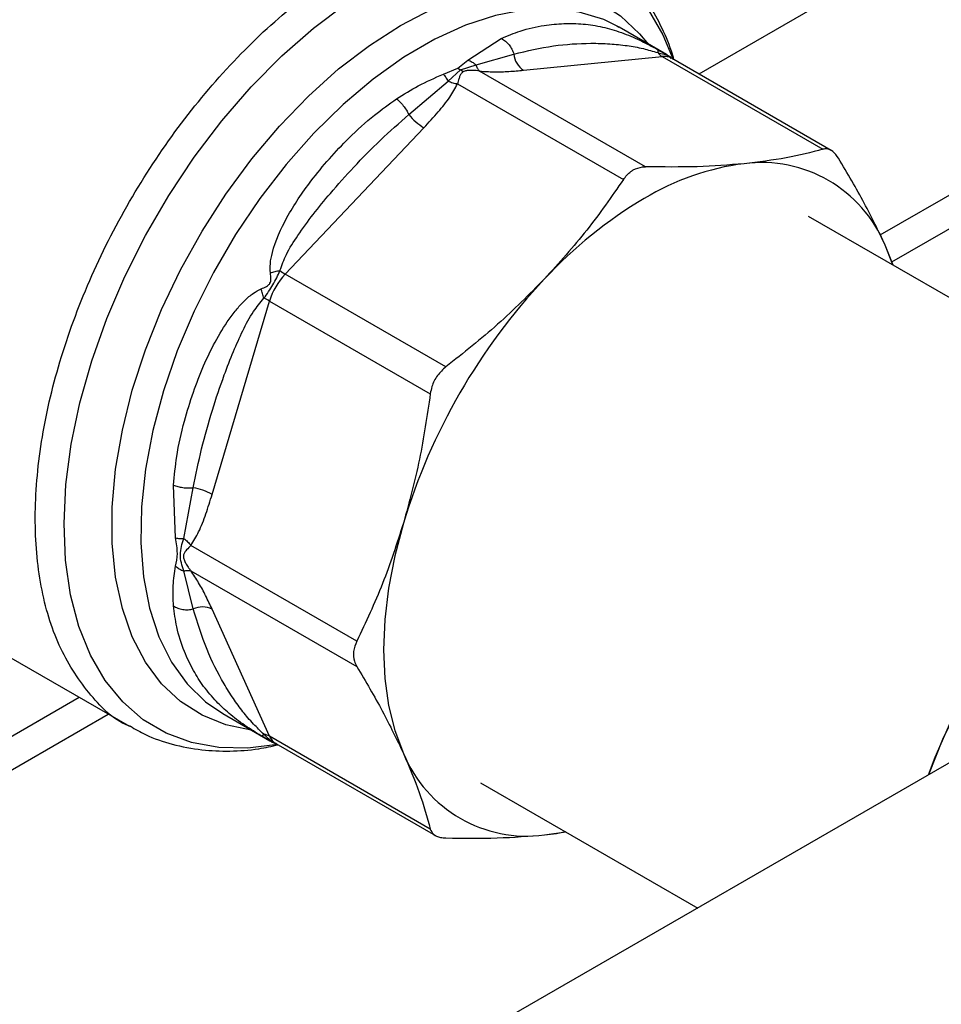
# Model space of a CAD drawing. Extents: x 0.4 to 10.6, y 0.4 to 8.1.
# Drawn here: x 3.4 to 3.5, y 4.9 to 5.1 of the extents above; entities that cross this region are included whole.
import ezdxf

# ---------------------------------------------------------------- set-up
doc = ezdxf.new("R2010")
doc.units = 0
doc.linetypes.add('SLD-SOLID', pattern=[0])
doc.layers.get('0').update_dxf_attribs({"linetype": 'CONTINUOUS'})

msp = doc.modelspace()

# ---------------------------------------------------------------- linework, layer by layer
at = {"color": 7, "linetype": 'SLD-SOLID'}
for p, q in [((3.853255348118838, 5.14847525006801), (3.408125530488404, 4.891507276067081)), ((3.486580140929968, 5.086312404577646), (3.48614968712443, 5.086554301166062)), ((3.486213899364406, 5.086463460948028), (3.486513656852436, 5.086319997266714)), ((3.49420936967664, 5.081908144569501), (3.486580140929968, 5.086312404577646)), ((3.462161016742032, 5.08100600555346), (3.467568493092229, 5.084489278088103)), ((3.528686142296121, 5.052775142427449), (3.582916822215663, 5.084081847563046)), ((3.463502509814633, 5.080241437826785), (3.469583555641913, 5.081979472793755)), ((3.471144003912494, 5.079364032666554), (3.493533814214639, 5.081579933803722)), ((3.493533814214639, 5.081579933803722), (3.51946653849554, 5.066609290735348)), ((3.460527754896138, 5.07971989344209), (3.462161016742032, 5.08100600555346)), ((3.460974285856308, 5.07941195291408), (3.46350253373947, 5.080241470496521)), ((3.520811193095266, 5.066409534608665), (3.495038809727634, 5.081287614837956)), ((3.530595255771792, 5.048430072845797), (3.587763908095126, 5.081432833348549)), ((3.458213481235633, 5.078727235283305), (3.460527754896138, 5.07971989344209)), ((3.45896651718433, 5.077622887211085), (3.460974285895555, 5.079411953122356)), ((3.460527754896869, 5.079719893454311), (3.460974285856308, 5.07941195291408)), ((3.461420774496442, 5.079103992402071), (3.460974285826578, 5.079411952755649)), ((3.49082055069246, 5.063774220848967), (3.464057060597432, 5.079224437345612)), ((3.452650216070837, 5.072204065851891), (3.458966490882855, 5.077622826132084)), ((3.460505803851417, 5.077174080014249), (3.487269395179642, 5.061724182407973)), ((3.432690683095294, 5.046455941844097), (3.455080494363917, 5.070090766453859)), ((3.595927133261544, 5.010307560628103), (3.517162981517337, 5.055777137582875)), ((3.530737737634739, 5.047940597681743), (3.529507168197285, 5.051122662031758)), ((3.530809886027563, 5.047898947301117), (3.529507168197285, 5.051122662031758)), ((3.458623407951162, 5.031485299215561), (3.432690683095294, 5.046455941844097)), ((3.42090547372099, 5.010897894942307), (3.430179636951522, 5.042106682355766)), ((3.430179636951522, 5.042106682355766), (3.456112361138843, 5.027136038568878)), ((3.414992351882888, 5.003865456367205), (3.414679008084172, 5.012390499437101)), ((3.41632525391306, 5.003765836474536), (3.417860137524582, 5.011945878473811)), ((3.444246804875017, 4.987206870429556), (3.417483334471093, 5.00265704358676)), ((3.417860140760375, 4.992391877637273), (3.416325260404498, 4.998527985454936)), ((3.417483567956739, 4.998556045570166), (3.444246804874815, 4.983106126022959)), ((3.366669618955684, 4.997058687243763), (3.407546618116902, 4.973460897921062)), ((3.430179636951191, 4.971847280234591), (3.420905473367743, 4.992348347482469)), ((3.029171086482762, 4.764411238704669), (3.399420786271339, 4.978151840795979)), ((3.029171086482762, 4.758964061372536), (3.404138691414733, 4.975428252129912)), ((3.422608962168803, 4.975499065887203), (3.430238190915475, 4.971094805879059)), ((3.407879492117923, 4.973365962616151), (3.407651687347665, 4.973452203047279)), ((3.456112361138713, 4.956876637540068), (3.430179636951209, 4.971847280234609)), ((3.431185687581908, 4.97068953187848), (3.456958070949538, 4.95581145164919)), ((3.464233162934168, 4.964350095182987), (3.499269914543356, 4.94412380900761)), ((3.474543193973727, 4.95592228778625), (3.47799541781013, 4.956405314552505))]:
    msp.add_line(p, q, dxfattribs=at)
at = {"color": 8, "linetype": 'SLD-SOLID'}
msp.add_line((3.545368600047203, 5.105261789156621), (3.499439211016544, 5.078747317245623), dxfattribs=at)
at = {"color": 8, "linetype": 'SLD-SOLID', "flags": 128}
for points in [[(3.431453911133254, 4.970534689718195), (3.426689574810083, 4.969940609796766), (3.421997227972974, 4.970029571560654), (3.41758384111492, 4.97083063946705), (3.413497768225901, 4.972335036848338), (3.409783777175553, 4.974526281211996), (3.406482559227027, 4.977380364826225), (3.403630283214992, 4.980866017753695), (3.401258199272312, 4.984945050451512), (3.399392296447053, 4.989572772183844), (3.398053017961035, 4.994698480662982), (3.397255037229612, 5.000266017554203), (3.397007097096666, 5.006214383758246), (3.397311914046178, 5.012478407730201), (3.398166148439863, 5.018989459512604), (3.399560441106943, 5.025676202659599), (3.401479515885183, 5.032465375813979), (3.40390234698972, 5.039282595373936), (3.406802389375965, 5.046053170455377), (3.410147869572658, 5.052702921220878), (3.413902133798679, 5.0591589916095), (3.418024049549539, 5.065350647563046), (3.422468456253702, 5.071210052003202), (3.427186660061267, 5.076673008068763), (3.432126967343971, 5.081679662469876), (3.437235251061399, 5.086175161253214), (3.442455543788165, 5.090110250793363), (3.447730650904738, 5.093441817425851), (3.453002777233662, 5.096133359809476), (3.458214160255614, 5.098155388842643), (3.463307702967654, 5.099485750752128), (3.468227599449936, 5.100109869814452), (3.472919946287046, 5.100020908050566), (3.477333333145098, 5.09921984014417), (3.481419406034117, 5.097715442762881), (3.485133397084465, 5.095524198399224), (3.488434615032991, 5.092670114784993), (3.491286891045026, 5.089184461857523), (3.493658974987707, 5.085105429159708), (3.495318130306079, 5.08109011195947)], [(3.451313712220212, 5.086608332930968), (3.456351744771525, 5.08920129884176), (3.461330710997491, 5.091133007849683), (3.466192237071423, 5.092380812432794), (3.470879326045039, 5.092930083223238), (3.475337026085571, 5.092774380523201), (3.479513074735757, 5.091915529804477), (3.483358511643371, 5.090363600306492), (3.486828252576587, 5.088136786983664), (3.489881617995379, 5.085261197186211), (3.491304309249128, 5.083504727589474)], [(3.48614968712443, 5.086554301166062), (3.48410167646051, 5.087536897081629), (3.480150383927265, 5.088763928496166), (3.4758888782078, 5.089288639821268), (3.471368888208761, 5.08910466177224), (3.466645280485796, 5.088214227593373), (3.461775393237893, 5.086628145949386), (3.456818340299317, 5.084365669722873), (3.451834293577742, 5.081454262310392), (3.446883752648797, 5.077929264254034), (3.442026810373181, 5.073833464255115), (3.43732242345073, 5.069216579777302), (3.432827696765953, 5.06413465354396), (3.428597190212083, 5.058649373255402), (3.424682256407889, 5.052827322783772), (3.421130417346444, 5.046739173935039), (3.417984787542506, 5.040458828588999), (3.41528355068071, 5.034062521630576), (3.413059496117367, 5.027627895561574), (3.411339620862091, 5.021233058025897), (3.410144801870677, 5.014955633688552), (3.409489542627137, 5.00887182197737), (3.409381797091048, 5.003055472125173), (3.409822873147263, 4.997577186740133), (3.410807416729957, 4.992503464785741), (3.412323476813734, 4.987895894373477), (3.414352650482886, 4.983810405166566), (3.416870306317862, 4.98029658946963), (3.419845883387332, 4.97739710024529), (3.422608962168803, 4.975499065887203)], [(3.427228167282883, 4.972832455535241), (3.423114349704667, 4.973683917120488), (3.419268912797054, 4.975235846618475), (3.415799171863837, 4.977462659941302), (3.412745806445045, 4.980338249738756), (3.410144614458494, 4.983828902349637), (3.408026092501935, 4.987893693063618), (3.406415078308323, 4.99248496592605), (3.405330459546116, 4.997548892460464), (3.404784952378625, 5.003026102758232), (3.404784952378625, 5.008852381536479), (3.405330459546116, 5.014959421003543), (3.406415078308324, 5.021275621705394), (3.408026092501935, 5.027726931963761), (3.410144614458494, 5.034237716064353), (3.412745806445046, 5.040731641016457), (3.415799171863838, 5.047132571487461), (3.419268912797055, 5.053365462420022), (3.423114349704669, 5.059357238866739), (3.427290398354854, 5.065037652727109), (3.431748098395386, 5.070340106342272), (3.436435187369002, 5.075202433291668), (3.441296713442934, 5.079567627237485), (3.4462756796689, 5.08338451027184), (3.451313712220212, 5.086608332930968)]]:
    msp.add_lwpolyline(points, dxfattribs=at)
at = {"color": 7, "linetype": 'SLD-SOLID', "flags": 128}
for points in [[(3.595927133261545, 5.010307560628103), (3.594286452518526, 5.011143729039448), (3.590735996118507, 5.01230618891886), (3.586876141116331, 5.012772424324734), (3.582763172889567, 5.012535636494984), (3.578457067776558, 5.011599278329363), (3.574020618486356, 5.009977004038425), (3.569518518439627, 5.007692470034374), (3.565016418392898, 5.004778989967313), (3.560579969102696, 5.001279048937201), (3.556273863989687, 4.997243683965444), (3.552160895762923, 4.992731739760177), (3.548301040760748, 4.987809010627926), (3.544750584360728, 4.982547281044462), (3.54156130021211, 4.977023278875492), (3.538779695259422, 4.971317556511615), (3.536479122199879, 4.96560422736416)], [(3.536479122199879, 4.96560422736416), (3.537569806046285, 4.968460038349541), (3.540134864663799, 4.974224899246185), (3.543128403119592, 4.979848846624317), (3.546506768882114, 4.985249870667134), (3.550220697771133, 4.990349212282049), (3.554216032340406, 4.995072511585595), (3.558434511615203, 4.999350892237985), (3.562814620668509, 5.003121965815231), (3.567292487647183, 5.006330741572862), (3.571802815167394, 5.008930428334796), (3.576279832497527, 5.010883116814057), (3.580658254643542, 5.01216033241555), (3.584874234351202, 5.012743450459762), (3.588866293142811, 5.012623967772544), (3.592576217811854, 5.011803626680527), (3.595927133261544, 5.010307560628103)], [(3.4517763933345, 5.006249657634197), (3.450385602966828, 5.000958213455593), (3.449382501912376, 4.995754772337245), (3.448776750591212, 4.990689446306044), (3.44857418272487, 4.985811017263914), (3.448776749154367, 4.981166467191003), (3.449382499052524, 4.976800525683142), (3.450385598711511, 4.972755239180998), (3.451776387724657, 4.969069566039468)], [(3.474543193974434, 4.955922287786954), (3.476469621022381, 4.956176279576477), (3.477920507990131, 4.956448559071103)]]:
    msp.add_lwpolyline(points, dxfattribs=at)
at = {"color": 7, "linetype": 'SLD-SOLID'}
for centre, radius, start, end in [((3.473076983915535, 5.082290530866628), 0.003507250120350574, 185.0882510367113, 236.5548571752605), ((3.494923514628807, 5.083938583006225), 0.002737607613180084, 219.2136846460284, 239.4936797835417), ((3.46002711165406, 5.078233381475474), 0.009527392194064862, 219.259972457327, 238.7214289638059), ((3.511773057098617, 5.023835914961912), 0.04074602436655467, 97.09493664401022, 121.2390322544995), ((3.509588437908309, 5.042915894478558), 0.02154313927906584, 22.39227748003033, 97.59693727505466), ((3.527628290085401, 4.996371050906926), 0.07245472406735289, 120.695646460253, 137.1103241924056), ((3.436501290325874, 5.052965021645003), 0.007542479223160286, 231.9737983737708, 239.6540187920724), ((3.440735659483699, 5.038911666216749), 0.01102895007836235, 136.8396124292606, 163.1603874216329), ((3.547484326848274, 4.977281491246243), 0.09999581591929975, 136.8396092168499, 163.1603757373333), ((3.426447068974963, 5.035549188140244), 0.007545380506936151, 60.35118589836727, 68.02852126402408), ((3.416325962027634, 5.002538998611791), 0.00953116337145399, 61.28339236648685, 80.73714041457195), ((3.41933763290422, 4.989210548787631), 0.00350769217143195, 63.45041897113651, 114.9113756214977), ((3.42883192190869, 4.969464047294854), 0.002737902892323729, 60.51177934043696, 80.78977480785333), ((3.471695117571468, 4.977276334386891), 0.0215431391727973, 202.3922798810439, 277.5969374066906)]:
    msp.add_arc(centre, radius, start, end, dxfattribs=at)
at = {"color": 8, "linetype": 'SLD-SOLID'}
for centre, radius, start, end in [((3.493836082834445, 5.079115782984399), 0.002482620707987012, 61.02299412124855, 96.99333284660997), ((3.432432702416747, 4.972789141532028), 0.002442008741912722, 202.6866578959689, 239.2927805827232)]:
    msp.add_arc(centre, radius, start, end, dxfattribs=at)
at = {"color": 7, "linetype": 'SLD-SOLID'}
for points, knots in [([(3.49542894439221, 5.081062394890038), (3.495296815516591, 5.081523999366013), (3.494736128142293, 5.083482812686619), (3.493328859242688, 5.086649380558424), (3.491189225194065, 5.09051223943817), (3.488597300065703, 5.094002278335071), (3.485560148984246, 5.09705603003487), (3.482898853877659, 5.099204531216632), (3.481148802758706, 5.100117086719987), (3.480674077381405, 5.100364629920837)], [0, 0, 0, 0, 0.05365524470157049, 0.2276854179542526, 0.402222986791182, 0.5774752454102268, 0.754092175382273, 0.9332941286351051, 1, 1, 1, 1]), ([(3.467568494230112, 5.084489285659119), (3.467791385804575, 5.084362137842794), (3.468241926974234, 5.084105128011783), (3.468828801530468, 5.083490821198981), (3.469304079196128, 5.082770383979066), (3.469491896536246, 5.082238848264456), (3.469583546933544, 5.081979471471071)], [0, 0, 0, 0, 0.2507561860575461, 0.5068652129990181, 0.7593619464443752, 1, 1, 1, 1]), ([(3.469583554910348, 5.08197947268257), (3.471716428395672, 5.082478725009175), (3.475846056754672, 5.083445367700565), (3.481039380582027, 5.083760693899446), (3.48497187333947, 5.083672590123363), (3.487770023060695, 5.083375575528644), (3.490243109148922, 5.082963327351893), (3.492017446766261, 5.082439552226358), (3.492802434013419, 5.082207828122724)], [0, 0, 0, 0, 0.2856803437874436, 0.5531287520949776, 0.6872821673520406, 0.8078770200623366, 0.915002597215354, 1, 1, 1, 1]), ([(3.491179603118514, 5.083568277450001), (3.491263785218785, 5.08352641105252), (3.491766095372843, 5.083276596466033), (3.492322320078387, 5.082967729123906), (3.49278532715025, 5.082710624823708)], [0, 0, 0, 0, 0.1675898836435936, 1, 1, 1, 1]), ([(3.49278532715025, 5.082710624823708), (3.493077352517483, 5.082547784880361), (3.493491663535949, 5.082316755694731), (3.493934246744625, 5.082065691511267), (3.494117751018885, 5.081960906101012), (3.494254966204491, 5.081881990912862), (3.494352002949492, 5.081824758939558), (3.494372958838628, 5.081807623353849), (3.494309344950779, 5.081836273358031), (3.494264252878348, 5.081856581628874)], [0, 0, 0, 0, 0.2842663359047506, 0.4033028920065705, 0.4558673116508233, 0.5048680494814798, 0.6040784519508352, 0.719354943931206, 1, 1, 1, 1]), ([(3.492785327217459, 5.082710624801992), (3.492813994188365, 5.082668677376556), (3.492871328127838, 5.082584782529107), (3.492825397410583, 5.082333480939812), (3.492802432052892, 5.082207830150288)], [0, 0, 0, 0, 0.5000000203856748, 1, 1, 1, 1]), ([(3.495003392616284, 5.081311656292523), (3.4949029531579, 5.081409951561945), (3.494747639235932, 5.081561949830856), (3.494528247666033, 5.081714508759081), (3.494354193800188, 5.081825262660861), (3.494264506241691, 5.081876604399742), (3.494204651335601, 5.081910868404814)], [0, 0, 0, 0, 0.3341633224057963, 0.5167313425988269, 0.6774803485606675, 1, 1, 1, 1]), ([(3.462161017887536, 5.081006036666267), (3.462400551618491, 5.080912917496351), (3.462871482818535, 5.080729842142993), (3.463294604233897, 5.080402353260868), (3.463502509814633, 5.080241437826785)], [0, 0, 0, 0, 0.5086384825049444, 1, 1, 1, 1]), ([(3.464057060576485, 5.079224437276619), (3.463945454850541, 5.079353120528497), (3.463722243057819, 5.079610487425239), (3.463575770178113, 5.080031142489064), (3.463502533626432, 5.080241470342134)], [0, 0, 0, 0, 0.4999992365256508, 1, 1, 1, 1]), ([(3.450674555271487, 5.074736615550534), (3.451824826701659, 5.075464272841217), (3.454240241309759, 5.076992254849205), (3.456847732433761, 5.078130858650292), (3.458213481235633, 5.078727235283305)], [0, 0, 0, 0, 0.476221111818779, 1, 1, 1, 1]), ([(3.458213481238847, 5.078727235222891), (3.458343219705009, 5.078574931135933), (3.458602696187137, 5.078270323490516), (3.458845243658873, 5.077838699054603), (3.45896651718433, 5.077622887211085)], [0, 0, 0, 0, 0.5000008675068071, 1, 1, 1, 1]), ([(3.461420774496498, 5.079103992395049), (3.461297807988203, 5.079006329682191), (3.461030239780518, 5.078793821110553), (3.460837622282447, 5.078332152632701), (3.46068626840667, 5.077863745619545), (3.460579604372405, 5.077466231735605), (3.460525857572867, 5.077253466059847), (3.460505803833588, 5.077174079986146)], [0, 0, 0, 0, 0.2097993697671007, 0.4565116316656468, 0.7208628397052523, 0.8958497271664113, 1, 1, 1, 1]), ([(3.464057060597442, 5.079224437345645), (3.46396508367493, 5.079238791302111), (3.463484152190063, 5.079313845668015), (3.462767174667902, 5.07935924339593), (3.461936446278302, 5.079315447045529), (3.461583888105677, 5.079170878217454), (3.461420774496498, 5.079103992395049)], [0, 0, 0, 0, 0.1035656943938344, 0.5415271768789016, 0.7878842055124007, 1, 1, 1, 1]), ([(3.464057060597432, 5.079224437345612), (3.46483487491265, 5.079173139951911), (3.466544961749292, 5.079060358538654), (3.468848774389198, 5.079160549722958), (3.470368697754328, 5.079295298111839), (3.471144003912494, 5.079364032666554)], [0, 0, 0, 0, 0.290144516092309, 0.6379058703169107, 1, 1, 1, 1]), ([(3.455080494363917, 5.070090766453859), (3.455857490709779, 5.07093222167206), (3.457330281597374, 5.072527193880472), (3.459251447559724, 5.074870061314189), (3.4601085844382, 5.076444461992527), (3.460505803851417, 5.077174080014249)], [0, 0, 0, 0, 0.3746851183649834, 0.7102128999504457, 1, 1, 1, 1]), ([(3.458966516698717, 5.077622886111354), (3.459225009874594, 5.077519460239222), (3.459741995933435, 5.077312608612156), (3.460251200843055, 5.077220257199936), (3.460505803153612, 5.077174081519987)], [0, 0, 0, 0, 0.5000002832883825, 1, 1, 1, 1]), ([(3.430304971180175, 5.046641483108873), (3.430282499835653, 5.047135402397933), (3.43023303793369, 5.04822257310237), (3.430881579466606, 5.051323016115754), (3.432968386890517, 5.055955695216782), (3.436326407977486, 5.060916920563352), (3.439782156508319, 5.065111121910443), (3.44318361084264, 5.068693014264455), (3.446762211169171, 5.071979796726912), (3.449461887607285, 5.07388211375927), (3.450674555271487, 5.074736615550534)], [0, 0, 0, 0, 0.04264181279387697, 0.09385932212133381, 0.2616013765473801, 0.4549048768621138, 0.5843629761731551, 0.71288033440511, 0.8710287168834051, 1, 1, 1, 1]), ([(3.450674549971894, 5.074736644659992), (3.450851603259125, 5.074588602397231), (3.451211963984973, 5.074287288492817), (3.451755008684943, 5.073656637032061), (3.452258291473757, 5.072946018320218), (3.452521094603054, 5.072448505707032), (3.452650216070837, 5.072204065851891)], [0, 0, 0, 0, 0.2456603769266841, 0.499998351491883, 0.7543372222298276, 1, 1, 1, 1]), ([(3.431854958910177, 5.047023591075913), (3.43216791989945, 5.047890254979118), (3.432880773082739, 5.049864316103078), (3.434836948724985, 5.052873083074931), (3.437219481045687, 5.056168154675339), (3.440240915008062, 5.059851784378901), (3.44385319871719, 5.063871153357181), (3.448036178894911, 5.068166486051368), (3.451105022167472, 5.070851920044281), (3.452650218525727, 5.072204065611077)], [0, 0, 0, 0, 0.0851531106777785, 0.1939592092756955, 0.3199368631604064, 0.4514039656472192, 0.6226673865854235, 0.8100088768584863, 1, 1, 1, 1]), ([(3.51946653849554, 5.066609290735348), (3.517565813259183, 5.066112185500635), (3.51374643035914, 5.065113285082695), (3.509083016229749, 5.064551934356264), (3.506740361541161, 5.064269941191014)], [0, 0, 0, 0, 0.4976524444133391, 1, 1, 1, 1]), ([(3.521977584937526, 5.065159222921515), (3.521689670271555, 5.065553835513887), (3.521113580178819, 5.066343418094431), (3.520208422391285, 5.066731735785128), (3.519669151946679, 5.066642731296941), (3.51946653849554, 5.066609290735348)], [0, 0, 0, 0, 0.3841292851530692, 0.7686064715042374, 1, 1, 1, 1]), ([(3.506740361541161, 5.064269941191014), (3.504274451516503, 5.064075060423924), (3.499317306333061, 5.063683297445445), (3.49366243247278, 5.063743809998662), (3.49082055069246, 5.063774220848967)], [0, 0, 0, 0, 0.4974455928574111, 1, 1, 1, 1]), ([(3.529507168197285, 5.051122662031758), (3.52844316486043, 5.053355952150773), (3.526304230639242, 5.05784546876782), (3.523424703885472, 5.062713015640843), (3.521977584937526, 5.065159222921515)], [0, 0, 0, 0, 0.4974455625211983, 1, 1, 1, 1]), ([(3.487269395179642, 5.061724182407973), (3.487639597909985, 5.06219461349795), (3.488119671059848, 5.06280466122761), (3.488723236356517, 5.063177670401673), (3.488861369414722, 5.063263037963784)], [0, 0, 0, 0, 0.7711381701897464, 1, 1, 1, 1]), ([(3.488861369414722, 5.063263037963784), (3.489354352416466, 5.063482235295), (3.489993670504468, 5.063766498278089), (3.490666536697991, 5.06377278244954), (3.49082055069246, 5.063774220848967)], [0, 0, 0, 0, 0.7711075456731982, 1, 1, 1, 1]), ([(3.487269395179642, 5.061724182407973), (3.485368669377053, 5.058971670197916), (3.481549284279403, 5.053440675615808), (3.47688586698365, 5.048276926454908), (3.474543210060483, 5.045682928973212)], [0, 0, 0, 0, 0.4976523063249877, 1, 1, 1, 1]), ([(3.42882604545821, 5.044079908579409), (3.429112916348128, 5.044198148151454), (3.429520097373677, 5.04436597595099), (3.429959011058642, 5.044651818506435), (3.430141908266372, 5.044839386407258), (3.430279140861368, 5.045039649121633), (3.430376776594438, 5.04534557558046), (3.430401536567798, 5.045909415682504), (3.430345015612307, 5.046337904103052), (3.430304971180175, 5.046641483108873)], [0, 0, 0, 0, 0.2841118899988194, 0.403264934876846, 0.4560403105668394, 0.5052328806747722, 0.6047271667024063, 0.7199538470450709, 1, 1, 1, 1]), ([(3.429270135396409, 5.042546549283829), (3.429517854059367, 5.042899429670151), (3.430001896039343, 5.043588957535554), (3.43098833929608, 5.045088720926809), (3.431508376362851, 5.046249788805483), (3.431854958910175, 5.047023591075972)], [0, 0, 0, 0, 0.2590538801899488, 0.506190981293724, 1, 1, 1, 1]), ([(3.430304865450101, 5.046641550043191), (3.430556060563977, 5.046726356565151), (3.431046777288413, 5.046892028492545), (3.431589871500745, 5.046980423412794), (3.431854958859595, 5.047023569473666)], [0, 0, 0, 0, 0.5118943401898818, 1, 1, 1, 1]), ([(3.474543210060483, 5.045682928973212), (3.472077301951253, 5.04319862340329), (3.467120159261634, 5.038204496838467), (3.461465288795576, 5.033732647445095), (3.458623407951162, 5.031485299215561)], [0, 0, 0, 0, 0.4974454567134405, 1, 1, 1, 1]), ([(3.414679008084172, 5.012390499437101), (3.414820924573319, 5.013932915320081), (3.415138074911957, 5.017379856000092), (3.416285966650535, 5.022383466685996), (3.417781188078978, 5.027267365656185), (3.419439376619725, 5.031550955928399), (3.421330230882682, 5.035521502040396), (3.423181947614047, 5.038604335685718), (3.42485552535492, 5.040812568665246), (3.426159138113882, 5.042224566948728), (3.427450607322587, 5.043370518738477), (3.428395999412792, 5.043858109948229), (3.42882604545821, 5.044079908579409)], [0, 0, 0, 0, 0.1345829901809351, 0.3007616744686907, 0.4383137413253215, 0.5636983413084719, 0.6812379140560517, 0.7994842010837799, 0.8574651355972988, 0.90825741342055, 0.9582675410936158, 1, 1, 1, 1]), ([(3.429270163862261, 5.042546564327297), (3.429174984331326, 5.042797711792896), (3.428979988035015, 5.043312242860017), (3.428878091000243, 5.043820034781179), (3.428825930868975, 5.044079968677428)], [0, 0, 0, 0, 0.4881094294390155, 1, 1, 1, 1]), ([(3.417860137239499, 5.011945878871878), (3.418278471239939, 5.014049077600136), (3.419112991735478, 5.018244678347574), (3.420850850080376, 5.02431493067988), (3.422598039765867, 5.029563466497802), (3.424254527167598, 5.033856267969305), (3.425819073283961, 5.037281783526279), (3.427354884978747, 5.040283345933378), (3.428685691276206, 5.041855926335094), (3.429270135396455, 5.042546549283868)], [0, 0, 0, 0, 0.1984003640092837, 0.3957822455604221, 0.5772047676378498, 0.6993795520438308, 0.809565482892994, 0.9163677433538227, 1, 1, 1, 1]), ([(3.458623407951162, 5.031485299215561), (3.458137736183156, 5.031040318457976), (3.457165952780162, 5.030149953929174), (3.456377179463902, 5.028551090654107), (3.456184684813778, 5.027522498860121), (3.456112361138843, 5.027136038568878)], [0, 0, 0, 0, 0.3841292305754107, 0.7686063622989404, 1, 1, 1, 1]), ([(3.456112361138843, 5.027136038568878), (3.45559270972475, 5.023585991522731), (3.454548504237038, 5.01645240445514), (3.45270331808601, 5.009661201722239), (3.451776393334609, 5.00624965763418)], [0, 0, 0, 0, 0.4976524450476209, 1, 1, 1, 1]), ([(3.414679000504814, 5.012390496724564), (3.414900563392749, 5.012309658434073), (3.415348422177117, 5.012146254992065), (3.41617387214164, 5.011992215232435), (3.417035440398146, 5.011914373472615), (3.417589677037571, 5.011935550392062), (3.417860133351418, 5.011945884302101)], [0, 0, 0, 0, 0.2507506209038129, 0.506857756295574, 0.7593565203973325, 0.9999999999999999, 0.9999999999999999, 0.9999999999999999, 0.9999999999999999]), ([(3.417483334471089, 5.002657043586752), (3.417916687462614, 5.003367425500534), (3.418869371429087, 5.004929130329089), (3.419934298774656, 5.007767858401307), (3.420577430148681, 5.009840630880622), (3.42090547372099, 5.010897894942307)], [0, 0, 0, 0, 0.2901848480597497, 0.6379428721314907, 1, 1, 1, 1]), ([(3.451776393334609, 5.00624965763418), (3.450712389413856, 5.002955783229196), (3.448573454147601, 4.996334206005637), (3.445693924959927, 4.990259660198662), (3.444246804875017, 4.987206870429556)], [0, 0, 0, 0, 0.4974455924585379, 1, 1, 1, 1]), ([(3.414992260109218, 4.999307322115664), (3.415141141071133, 4.999958380122496), (3.41543807119131, 5.001256858650067), (3.415140647256695, 5.002997549219661), (3.414992351882888, 5.003865456367205)], [0, 0, 0, 0, 0.5014006724088348, 1, 1, 1, 1]), ([(3.41499232522889, 5.003865442306477), (3.415192740777941, 5.003828792115247), (3.415586764354256, 5.00375673663108), (3.416081942447569, 5.003762838332963), (3.41632525391306, 5.003765836474536)], [0, 0, 0, 0, 0.5086384701248928, 0.9999999999999999, 0.9999999999999999, 0.9999999999999999, 0.9999999999999999]), ([(3.416325220023946, 4.998527893845515), (3.416050614435481, 4.99940272262639), (3.415506862910148, 5.001134987022988), (3.416054278312083, 5.002894762040604), (3.416325237793289, 5.003765814853748)], [0, 0, 0, 0, 0.5050203552027527, 1, 1, 1, 1]), ([(3.416325254987135, 5.003765837915068), (3.416538440288817, 5.00359838791488), (3.416976238689103, 5.003254511758168), (3.417311516482391, 5.002859648271289), (3.417483531236201, 5.002657062991727)], [0, 0, 0, 0, 0.4869485624960943, 1, 1, 1, 1]), ([(3.417483334471093, 5.00265704358676), (3.417424771862087, 5.002600111285481), (3.41711710094751, 5.002301005533517), (3.416711679331109, 5.001888704136329), (3.41635381512161, 5.001385381260723), (3.416228601813733, 5.000907554024076), (3.416359609015867, 5.000337357453757), (3.416646005557348, 4.999749149276322), (3.416977237039249, 4.999223279182904), (3.417267247677678, 4.998824343617023), (3.417424582895097, 4.998629203658643), (3.417483567972861, 4.998556045558324)], [0, 0, 0, 0, 0.05196680150930009, 0.2730184604024689, 0.3945401411508821, 0.5014458307063289, 0.6082446596312071, 0.7283474233191598, 0.8605109416273915, 0.947705459144959, 1, 1, 1, 1]), ([(3.414679007915196, 4.992882005553489), (3.414621311301868, 4.993980951336389), (3.414509246073116, 4.996115454619025), (3.414834474867261, 4.998264641059612), (3.414992260109218, 4.999307322115664)], [0, 0, 0, 0, 0.5148484857529334, 1, 1, 1, 1]), ([(3.414992260184803, 4.999307322163662), (3.415189039270915, 4.999149067679508), (3.415582596781867, 4.998832559243014), (3.416077679220539, 4.998629448864255), (3.416325220023946, 4.998527893845515)], [0, 0, 0, 0, 0.5000008401218903, 1, 1, 1, 1]), ([(3.416325219940956, 4.998527893687037), (3.416544036927619, 4.998569611436412), (3.416981670531172, 4.998653046864665), (3.417316268955446, 4.998588379342961), (3.417483568026226, 4.998556045609429)], [0, 0, 0, 0, 0.5000004224697889, 1, 1, 1, 1]), ([(3.420905473367743, 4.992348347482469), (3.420565273482088, 4.993079116139136), (3.419920365739404, 4.994464414561239), (3.418851961038681, 4.996511359553845), (3.417916916878824, 4.99790852513699), (3.417483567956739, 4.998556045570166)], [0, 0, 0, 0, 0.3746261474013188, 0.7101686780595333, 0.9999999999999999, 0.9999999999999999, 0.9999999999999999, 0.9999999999999999]), ([(3.414679052908939, 4.992882041390368), (3.414895790816329, 4.992755006855241), (3.415336921421007, 4.992496451155544), (3.416154604554812, 4.992292776324293), (3.417021652068828, 4.992236852876782), (3.417583897115186, 4.992340804074368), (3.417860140760375, 4.992391877637273)], [0, 0, 0, 0, 0.2456624717126749, 0.5000012964904144, 0.7543393839717663, 1, 1, 1, 1]), ([(3.429270143397666, 4.972166652366822), (3.428689900598298, 4.972717621130084), (3.427365203786359, 4.973975485191415), (3.425822715013576, 4.975842525524634), (3.424239143444705, 4.977997349721827), (3.422216233674303, 4.981259258416392), (3.41982024512656, 4.985965555525449), (3.418535828495205, 4.990176592377138), (3.417860137219313, 4.992391886693389)], [0, 0, 0, 0, 0.08298059682663166, 0.1894450602210385, 0.3015270198920722, 0.4259891043720603, 0.6980308842365449, 1, 1, 1, 1]), ([(3.444246804875017, 4.987206870429556), (3.444034279920468, 4.98665515107246), (3.443609037530113, 4.985551212672786), (3.443733887691725, 4.984121497692294), (3.444106723724382, 4.98338343089058), (3.444246804874815, 4.983106126022959)], [0, 0, 0, 0, 0.3841292305129979, 0.7686063621781543, 1, 1, 1, 1]), ([(3.444246804874815, 4.983106126022959), (3.445680287744512, 4.980683596417259), (3.448560777728911, 4.975815681764322), (3.450701167930074, 4.971325298909282), (3.451776387724657, 4.969069566039468)], [0, 0, 0, 0, 0.49765244019596, 1, 1, 1, 1]), ([(3.428826045434159, 4.971929899655782), (3.428397414596555, 4.972190518801585), (3.427456823495222, 4.972762423638738), (3.425638293009191, 4.973961110288506), (3.423575987111947, 4.975500664412315), (3.42225048570321, 4.976800765478769), (3.421598619693055, 4.977440139899198)], [0, 0, 0, 0, 0.1355711498278432, 0.2974984670682494, 0.6545180047475866, 1, 1, 1, 1]), ([(3.407681416317271, 4.973473827252517), (3.408493741454723, 4.973004323948244), (3.410627625910268, 4.971770992912895), (3.414513086719333, 4.970463098974762), (3.419079437466888, 4.969569068219988), (3.423770422314366, 4.969382498425232), (3.42789348642026, 4.969660998098758), (3.430522970484932, 4.970239996723593), (3.43156639603447, 4.970469753566929)], [0, 0, 0, 0, 0.118078150459414, 0.3101776840183847, 0.510865531992536, 0.6933796579272884, 0.8783276524756096, 1, 1, 1, 1]), ([(3.428825928644772, 4.971929703529932), (3.428878090332231, 4.971926238782135), (3.428979990574131, 4.971919470238864), (3.429174987330144, 4.972085614375011), (3.429270167249092, 4.972166711033928)], [0, 0, 0, 0, 0.51188973142393, 0.9999999999999999, 0.9999999999999999, 0.9999999999999999, 0.9999999999999999]), ([(3.430304971191023, 4.971075856444341), (3.430346018216778, 4.971046420553702), (3.43040427933153, 4.971004639991754), (3.430376197158232, 4.971016414106455), (3.430305208681703, 4.971056243609079), (3.430200391762499, 4.971116458948137), (3.429984266369324, 4.97124245144974), (3.429508335943248, 4.971522247482108), (3.429108982696969, 4.971760851444409), (3.428826045434159, 4.971929899655782)], [0, 0, 0, 0, 0.2841172502651589, 0.4032688706839817, 0.4560431721994081, 0.5052352068470716, 0.6047291381209018, 0.7199550604102005, 1, 1, 1, 1]), ([(3.430233484005879, 4.971097523120594), (3.430289909108395, 4.971064634001419), (3.430374729004167, 4.971015194097261), (3.430561943003393, 4.970917315535639), (3.430825740602132, 4.970794449145988), (3.431059319004525, 4.970729736743094), (3.43121888701636, 4.970685528762539)], [0, 0, 0, 0, 0.3004582050842449, 0.451657728608497, 0.6254024980277016, 1, 1, 1, 1]), ([(3.431201644184561, 4.970686161710756), (3.431195857404082, 4.97068646298785), (3.431185275137094, 4.970687013932311), (3.431180008417103, 4.970695486798927), (3.431177621737131, 4.970699326384302)], [0, 0, 0, 0, 0.5468375051228694, 1, 1, 1, 1]), ([(3.451776387724657, 4.969069566039468), (3.452694977273241, 4.966920221510804), (3.454541590355708, 4.962599458519895), (3.455586990629157, 4.958790730548927), (3.456112361138713, 4.956876637540068)], [0, 0, 0, 0, 0.4974455977302663, 1, 1, 1, 1]), ([(3.456112361138713, 4.956876637540068), (3.45625489667156, 4.956565950535556), (3.456540096829945, 4.955944295141109), (3.45753036238951, 4.95550684578935), (3.458324889818609, 4.955448493738705), (3.458623407951338, 4.955426569832039)], [0, 0, 0, 0, 0.3841292305609478, 0.7686063622703383, 1, 1, 1, 1]), ([(3.458623407951338, 4.955426569832039), (3.461437963384487, 4.955396132072022), (3.467093628224533, 4.955334969386395), (3.472052244972116, 4.955725903160488), (3.474543193973727, 4.95592228778625)], [0, 0, 0, 0, 0.4976524445399639, 1, 1, 1, 1])]:
    msp.add_open_spline(points, degree=3, knots=knots, dxfattribs=at)
at = {"color": 8, "linetype": 'SLD-SOLID'}
for points, knots in [([(3.407651687347665, 4.973452203047279), (3.407565519320649, 4.973484349082064), (3.404869252519363, 4.97449022433978), (3.400810307089353, 4.978741966719904), (3.395910286663272, 4.986166114917221), (3.393011910598621, 4.995822855433602), (3.392032064465895, 5.006976095258903), (3.393060287836786, 5.019296897474407), (3.396043264821729, 5.03228681660047), (3.400870487620922, 5.045456485002029), (3.407356082402629, 5.058295629338287), (3.415251931669657, 5.070328017617494), (3.424255567982394, 5.081036804997012), (3.434022188879152, 5.090220495169071), (3.44079256082423, 5.094572752576171), (3.444177746796769, 5.096748881279722)], [0, 0, 0, 0, 0.002743562188884969, 0.08584826533981127, 0.1689529684907377, 0.2520576716416641, 0.3351623747925904, 0.4182670779435165, 0.501371781094443, 0.584476484245369, 0.6675811873962955, 0.750685890547222, 0.8337905936981483, 0.9168952968490741, 1, 1, 1, 1]), ([(3.467568493092229, 5.084489278088103), (3.468576667043565, 5.084916703244764), (3.470820756900218, 5.085868106975511), (3.474253567490563, 5.086623793070469), (3.47765327404023, 5.08696212606181), (3.48078606901079, 5.086884423403497), (3.483845578408637, 5.08641384692798), (3.486397790396008, 5.085677669863045), (3.488419415607661, 5.084885763181836), (3.489816306530916, 5.084263655686825), (3.490752496232126, 5.083786132344009), (3.491179603118514, 5.083568277450001)], [0, 0, 0, 0, 0.1360698487196573, 0.3028772632973483, 0.4398492327542272, 0.5756030029291623, 0.7104551528433994, 0.837808970816079, 0.8998756855113496, 0.9543214541265325, 1, 1, 1, 1]), ([(3.492802434013473, 5.082207828122801), (3.493155365043132, 5.082126879898091), (3.493843882865708, 5.081968961521028), (3.494689636927803, 5.081632010934682), (3.494861402746133, 5.081360144478172), (3.494938019086916, 5.08123887813262)], [0, 0, 0, 0, 0.3681199162876895, 0.7181491620466347, 1, 1, 1, 1]), ([(3.421598619693055, 4.977440139899198), (3.420883005356838, 4.978247559681127), (3.419479524655056, 4.979831091514999), (3.417793363214634, 4.982520863696811), (3.416287988786495, 4.985693440585484), (3.415138619574146, 4.989213606443621), (3.414821124904291, 4.991747696129133), (3.414679007915196, 4.992882005553489)], [0, 0, 0, 0, 0.1864650635354433, 0.3656999377799819, 0.5660179669005094, 0.8057409282076469, 1, 1, 1, 1]), ([(3.43122112070875, 4.970692744696), (3.431050612285876, 4.97074505268407), (3.430490980418021, 4.970916734625487), (3.429770858703988, 4.971654009864659), (3.429270143397613, 4.972166652366713)], [0, 0, 0, 0, 0.3046796164896515, 1, 1, 1, 1])]:
    msp.add_open_spline(points, degree=3, knots=knots, dxfattribs=at)

doc.saveas('drawing.dxf')
